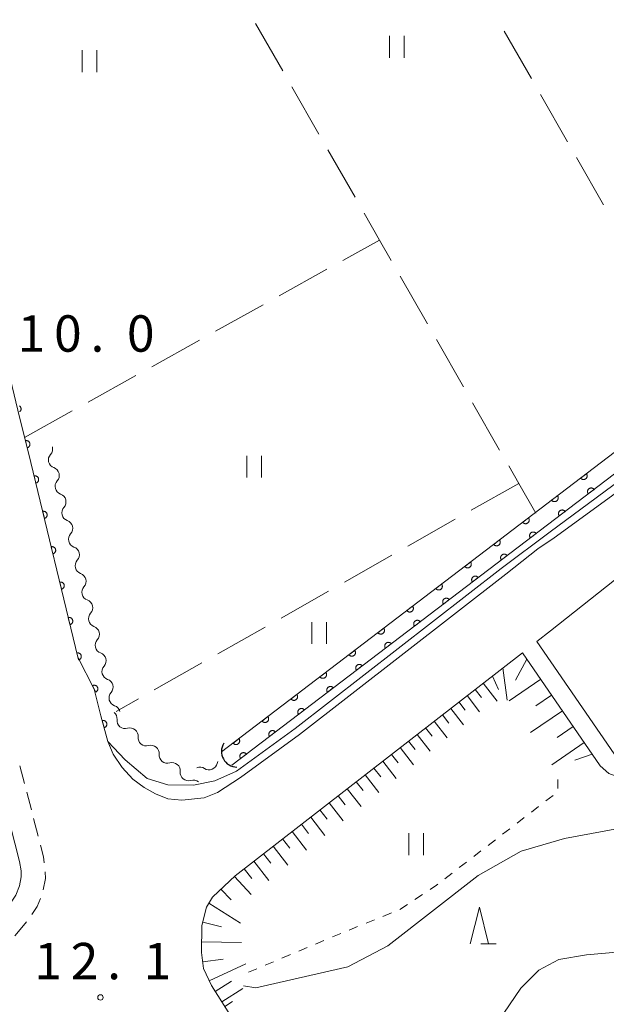
# Model space of a CAD drawing. Units: millimetres. Extents: x -72000 to -70000, y 40500 to 42000.
# Drawn here: x -71126 to -71045, y 41140 to 41275 of the extents above; entities that cross this region are included whole.
import ezdxf

# ---------------------------------------------------------------- set-up
doc = ezdxf.new("R2010")
doc.units = ezdxf.units.MM
for name, color, linetype, lineweight in [('210100_道路縁（街区線）', 7, 'Continuous', 15), ('221300_歩道', 7, 'Continuous', 9), ('421906_坑口（真形）', 7, 'Continuous', 30), ('510200_一条河川、細流', 7, 'Continuous', 15), ('610111_人工斜面(上)', 7, 'Continuous', 9), ('610199_人工斜面(中)', 7, 'Continuous', 9), ('611000_被覆(直)', 7, 'Continuous', 20), ('630100_植生界', 7, 'Continuous', 9), ('630200_耕地界', 7, 'Continuous', 9), ('631100_田', 7, 'Continuous', 9), ('633200_針葉樹林', 7, 'Continuous', 9), ('710100_等高線（計曲線）', 7, 'Continuous', 20), ('710200_等高線（主曲線）', 7, 'Continuous', 9), ('731100_標石を有しない標高点', 7, 'Continuous', 20), ('731207_図化機測定による標高点（注記）', 7, 'Continuous', 20)]:
    doc.layers.add(name, color=color, linetype=linetype, lineweight=lineweight)
doc.styles.add('Style-WORKING', font='txt')

msp = doc.modelspace()

# ---------------------------------------------------------------- linework, layer by layer
at = {"layer": '210100_道路縁（街区線）', "flags": 128}
for points in [[(-70859.56, 41347.6), (-70862.27, 41345.73), (-70873.99, 41337.67), (-70890.58, 41325.89), (-70902.84, 41316.46), (-70920.41, 41303.09), (-70979.44, 41257.97), (-71017.55, 41228.8), (-71027.01, 41222.63), (-71052.48, 41204.08), (-71054.72, 41202.56), (-71059.13, 41199.07), (-71087.46, 41177.05), (-71095.54, 41171.16), (-71098.73, 41169.1), (-71100.55, 41168.36), (-71103.6, 41168.04), (-71105.54, 41168.22), (-71107.24, 41168.89), (-71108.77, 41169.77), (-71110.35, 41170.9), (-71111.79, 41172.5), (-71113.03, 41174.35), (-71113.75, 41176.07)], [(-71113.75, 41176.07), (-71114.72, 41179.63), (-71115.63, 41183.3), (-71117.9, 41187.7), (-71124.33, 41214.41), (-71126.14, 41221.61), (-71127.94, 41229.27), (-71132.87, 41251.34), (-71135.47, 41265.61), (-71144.41, 41312.57), (-71145.6, 41318.18), (-71139.88, 41321.66)], [(-71016.03, 41172.07), (-71021.74, 41172.13), (-71023.14, 41172.37), (-71024.28, 41173.16), (-71028.51, 41177.01), (-71029.56, 41177.53), (-71030.95, 41177.79), (-71032.94, 41177.62), (-71034.68, 41176.98), (-71038.68, 41175.27), (-71041.7, 41173.81), (-71042.98, 41173.62), (-71043.66, 41173.87), (-71044.27, 41174.42), (-71054.88, 41189.83), (-71053.02, 41191.28), (-71044.22, 41198.24), (-71040.8, 41201.03), (-71039.29, 41202.25), (-71031.26, 41208.78), (-71021.94, 41216.11), (-70974.95, 41252.09), (-70915.92, 41297.21)], [(-71145.7, 41263.65), (-71127.7, 41180.02), (-71130.92, 41179.19), (-71125.88, 41159.6), (-71125.69, 41158.31), (-71125.66, 41157.52), (-71125.91, 41156.27), (-71126.42, 41154.98), (-71127.15, 41153.88), (-71128.38, 41152.37), (-71129.81, 41150.89), (-71130.48, 41150.36), (-71128.35, 41147.19)], [(-71096.69, 41138.11), (-71099.54, 41142.57), (-71100.62, 41144.92), (-71100.92, 41147.11), (-71100.87, 41150.83), (-71100.24, 41153.33), (-71099.38, 41154.7), (-71097.81, 41156.24), (-71096.29, 41157.66), (-71056.86, 41188.29), (-71046.17, 41172.76), (-71044.98, 41171.69), (-71043.24, 41171.05), (-71040.95, 41171.4), (-71037.64, 41173), (-71033.76, 41174.66), (-71032.4, 41175.16), (-71031.07, 41175.27), (-71030.35, 41175.14), (-71029.93, 41174.93), (-71025.85, 41171.2), (-71024.11, 41169.99), (-71021.96, 41169.63), (-71016.05, 41169.57)]]:
    msp.add_lwpolyline(points, dxfattribs=at)
at = {"layer": '221300_歩道'}
for p, q in [((-71125.83, 41172.757), (-71125.207, 41170.336)), ((-71124.895, 41169.125), (-71124.272, 41166.704)), ((-71123.96, 41165.494), (-71123.337, 41163.073))]:
    msp.add_line(p, q, dxfattribs=at)
at = {"layer": '221300_歩道', "flags": 128}
for points in [[(-71123.025, 41161.862), (-71122.61, 41160.25), (-71122.493, 41159.423)], [(-71122.36, 41158.181), (-71122.32, 41157.26), (-71122.631, 41155.713)], [(-71123.023, 41154.531), (-71123.46, 41153.43), (-71124.188, 41152.334)], [(-71124.937, 41151.335), (-71125.81, 41150.26), (-71126.521, 41149.401)]]:
    msp.add_lwpolyline(points, dxfattribs=at)
at = {"layer": '421906_坑口（真形）'}
msp.add_arc((-71096.009959, 41174.728872), 2.165048, 148.614304, 268.615759, dxfattribs=at)
at = {"layer": '510200_一条河川、細流', "extrusion": (0, 0, -1)}
for centre, start, end in [((71122.47889, 41216.286382), 165.840225, 222.010586), ((71121.561539, 41212.650317), 109.669864, 165.840225), ((71121.561539, 41212.650317), 165.840225, 222.010586), ((71120.644189, 41209.014252), 109.669864, 165.840225), ((71120.644189, 41209.014252), 165.840225, 222.010586), ((71119.726839, 41205.378187), 109.669864, 165.840225), ((71119.726839, 41205.378187), 165.840225, 222.010586), ((71118.809489, 41201.742122), 109.669864, 165.840225), ((71118.809489, 41201.742122), 165.840225, 222.010586), ((71117.892139, 41198.106057), 109.669864, 165.840225), ((71117.892139, 41198.106057), 165.840225, 222.010586), ((71116.974789, 41194.469992), 109.669864, 165.840225), ((71116.974789, 41194.469992), 165.840225, 222.010586), ((71116.057438, 41190.833927), 109.669864, 165.840225), ((71116.057438, 41190.833927), 165.840225, 222.010586), ((71115.140088, 41187.197862), 109.669864, 165.840225), ((71115.142714, 41187.188803), 165.100216, 221.270577), ((71114.17848, 41183.564889), 108.929855, 165.100216), ((71114.179268, 41183.564206), 165.058566, 221.228927), ((71113.63421, 41179.213854), 129.485555, 185.655916), ((71113.2124, 41179.940994), 108.888205, 165.058566), ((71110.740017, 41176.829291), 73.315194, 129.485555), ((71110.740017, 41176.829291), 129.485555, 185.655916), ((71107.845823, 41174.444727), 73.315194, 129.485555), ((71107.845823, 41174.444727), 129.485555, 185.655916), ((71104.95163, 41172.060163), 73.315194, 129.485555), ((71097.657008, 41172.855298), 11.853208, 26.896623), ((71104.95163, 41172.060163), 129.485555, 185.655916), ((71101.134525, 41171.451953), 68.02357, 124.193931), ((71102.057436, 41169.675599), 73.315194, 129.485555)]:
    msp.add_arc(centre, 1.127969, start, end, dxfattribs=at)
at = {"layer": '510200_一条河川、細流'}
for centre, start, end in [((-71120.800617, 41214.776044), 138.040167, 250.279383), ((-71119.883267, 41211.139979), 138.040167, 250.279383), ((-71118.965917, 41207.503914), 138.040167, 250.279383), ((-71118.048567, 41203.867849), 138.040167, 250.279383), ((-71117.131217, 41200.231784), 138.040167, 250.279383), ((-71116.213866, 41196.595719), 138.040167, 250.279383), ((-71115.296516, 41192.959654), 138.040167, 250.279383), ((-71114.379166, 41189.323589), 138.040167, 250.279383), ((-71113.445076, 41185.700266), 138.780176, 251.019392), ((-71112.480548, 41182.076904), 138.821826, 251.061042), ((-71111.387291, 41178.992334), 174.394837, 286.634053), ((-71108.493097, 41176.60777), 174.394837, 286.634053), ((-71105.598904, 41174.223206), 174.394837, 286.634053), ((-71102.70471, 41171.838642), 174.394837, 286.634053), ((-71099.866471, 41173.320043), 235.856822, 348.096039)]:
    msp.add_arc(centre, 1.129844, start, end, dxfattribs=at)
at = {"layer": '610111_人工斜面(上)', "flags": 128}
msp.add_lwpolyline([(-71096.69, 41138.11), (-71099.54, 41142.57), (-71100.62, 41144.92), (-71100.92, 41147.11), (-71100.87, 41150.83), (-71100.24, 41153.33), (-71099.38, 41154.7), (-71097.81, 41156.24), (-71096.29, 41157.66), (-71056.86, 41188.29), (-71046.17, 41172.76)], dxfattribs=at)
at = {"layer": '610199_人工斜面(中)', "flags": 128}
for points in [[(-71056.26, 41187.42), (-71057.79, 41184.54)], [(-71059.55, 41186.2), (-71058.97, 41181.75)], [(-71062.24, 41184.11), (-71060.32, 41181.64)], [(-71060.98, 41185.09), (-71060.14, 41183.23)], [(-71054.35, 41184.65), (-71058.67, 41181.67)], [(-71063.35, 41183.25), (-71062.49, 41182.14)], [(-71065.58, 41181.52), (-71064.71, 41180.4)], [(-71064.45, 41182.39), (-71062.73, 41180.17)], [(-71052.86, 41182.48), (-71055.02, 41181)], [(-71066.7, 41180.64), (-71064.96, 41178.39)], [(-71051.37, 41180.32), (-71055.74, 41177.31)], [(-71068.99, 41178.87), (-71067.21, 41176.59)], [(-71067.84, 41179.76), (-71066.96, 41178.62)], [(-71070.14, 41177.97), (-71069.25, 41176.82)], [(-71049.87, 41178.14), (-71052.08, 41176.62)], [(-71072.48, 41176.16), (-71071.57, 41174.99)], [(-71071.3, 41177.07), (-71069.5, 41174.76)], [(-71048.36, 41175.95), (-71052.84, 41172.87)], [(-71073.65, 41175.25), (-71071.82, 41172.9)], [(-71076.03, 41173.39), (-71074.18, 41171.01)], [(-71074.84, 41174.32), (-71073.92, 41173.14)], [(-71047.27, 41174.35), (-71049.68, 41173.51)], [(-71077.24, 41172.45), (-71076.31, 41171.25)], [(-71079.68, 41170.56), (-71078.73, 41169.34)], [(-71078.45, 41171.52), (-71076.57, 41169.1)], [(-71080.9, 41169.61), (-71079, 41167.16)], [(-71082.15, 41168.64), (-71081.19, 41167.41)], [(-71084.65, 41166.69), (-71083.68, 41165.44)], [(-71083.39, 41167.68), (-71081.46, 41165.19)], [(-71085.92, 41165.71), (-71083.96, 41163.19)], [(-71088.48, 41163.72), (-71086.49, 41161.16)], [(-71087.2, 41164.72), (-71086.21, 41163.45)], [(-71089.78, 41162.71), (-71088.78, 41161.42)], [(-71091.08, 41161.7), (-71089.06, 41159.1)], [(-71093.71, 41159.66), (-71091.66, 41157.02)], [(-71092.39, 41160.68), (-71091.38, 41159.37)], [(-71095.05, 41158.62), (-71094.02, 41157.29)], [(-71096.38, 41157.57), (-71094.11, 41155.06)], [(-71098.25, 41155.81), (-71096.82, 41154.36)], [(-71099.9, 41153.87), (-71095.56, 41151.16)], [(-71100.75, 41151.29), (-71098.18, 41150.65)], [(-71100.9, 41148.57), (-71095.43, 41148.49)], [(-71100.75, 41145.82), (-71097.94, 41146.21)], [(-71099.84, 41143.23), (-71094.82, 41145.54)], [(-71099.02, 41141.76), (-71096.78, 41143.19)], [(-71098.11, 41140.33), (-71095.26, 41142.16)], [(-71097.71, 41139.71), (-71096.68, 41140.37)]]:
    msp.add_lwpolyline(points, dxfattribs=at)
at = {"layer": '611000_被覆(直)'}
msp.add_line((-71098.16, 41174.66), (-71026.69, 41229.2), dxfattribs=at)
at = {"layer": '611000_被覆(直)', "flags": 128}
for points in [[(-70865.95, 41347.6), (-70875.99, 41340.54), (-70892.66, 41328.7), (-70904.97, 41319.24), (-70922.53, 41305.87), (-70981.57, 41260.75), (-71019.57, 41231.65), (-71025.26, 41227.35), (-71029.27, 41224.25), (-71096.77, 41172.83)], [(-71113.75, 41176.07), (-71114.72, 41179.63), (-71115.63, 41183.3), (-71117.9, 41187.7), (-71124.33, 41214.41), (-71126.14, 41221.61), (-71127.94, 41229.27), (-71132.87, 41251.34), (-71135.47, 41265.61), (-71144.41, 41312.57), (-71145.6, 41318.18), (-71139.88, 41321.66)], [(-71125.872, 41221.393), (-71125.839, 41221.422), (-71125.808, 41221.453), (-71125.781, 41221.487), (-71125.756, 41221.523), (-71125.735, 41221.561), (-71125.717, 41221.601), (-71125.703, 41221.642), (-71125.692, 41221.684), (-71125.685, 41221.727), (-71125.682, 41221.771), (-71125.683, 41221.814), (-71125.687, 41221.857), (-71125.695, 41221.901), (-71125.707, 41221.943), (-71125.722, 41221.983), (-71125.741, 41222.022), (-71125.763, 41222.06), (-71125.789, 41222.095), (-71125.817, 41222.129), (-71125.848, 41222.159), (-71125.882, 41222.186)], [(-71124.843, 41216.451), (-71124.801, 41216.464), (-71124.761, 41216.48), (-71124.722, 41216.499), (-71124.685, 41216.522), (-71124.65, 41216.548), (-71124.617, 41216.577), (-71124.587, 41216.609), (-71124.56, 41216.643), (-71124.535, 41216.679), (-71124.515, 41216.718), (-71124.498, 41216.758), (-71124.484, 41216.799), (-71124.474, 41216.842), (-71124.468, 41216.885), (-71124.465, 41216.929), (-71124.467, 41216.972), (-71124.471, 41217.015), (-71124.48, 41217.058), (-71124.493, 41217.1), (-71124.509, 41217.141), (-71124.528, 41217.179), (-71124.551, 41217.217), (-71124.577, 41217.251), (-71124.606, 41217.284), (-71124.637, 41217.315), (-71124.672, 41217.341), (-71124.708, 41217.366), (-71124.747, 41217.386), (-71124.787, 41217.404), (-71124.828, 41217.417), (-71124.871, 41217.427), (-71124.914, 41217.434), (-71124.958, 41217.436), (-71125.001, 41217.435), (-71125.044, 41217.43), (-71125.087, 41217.421)], [(-71125.087, 41217.421), (-71124.843, 41216.451)], [(-71123.652, 41211.595), (-71123.61, 41211.608), (-71123.57, 41211.624), (-71123.531, 41211.642), (-71123.493, 41211.665), (-71123.458, 41211.69), (-71123.425, 41211.719), (-71123.394, 41211.75), (-71123.368, 41211.784), (-71123.342, 41211.82), (-71123.322, 41211.859), (-71123.304, 41211.898), (-71123.29, 41211.94), (-71123.28, 41211.982), (-71123.272, 41212.025), (-71123.27, 41212.069), (-71123.271, 41212.112), (-71123.275, 41212.155), (-71123.283, 41212.199), (-71123.296, 41212.241), (-71123.311, 41212.281), (-71123.33, 41212.32), (-71123.353, 41212.358), (-71123.378, 41212.393), (-71123.407, 41212.426), (-71123.438, 41212.456), (-71123.472, 41212.483), (-71123.508, 41212.509), (-71123.547, 41212.529), (-71123.586, 41212.547), (-71123.628, 41212.561), (-71123.67, 41212.571), (-71123.713, 41212.578), (-71123.757, 41212.581), (-71123.8, 41212.58), (-71123.843, 41212.576), (-71123.886, 41212.568)], [(-71123.886, 41212.568), (-71123.652, 41211.595)], [(-71048.077, 41212.879), (-71048.872, 41212.272)], [(-71048.872, 41212.272), (-71048.844, 41212.239), (-71048.813, 41212.208), (-71048.78, 41212.18), (-71048.744, 41212.155), (-71048.707, 41212.133), (-71048.667, 41212.114), (-71048.626, 41212.099), (-71048.584, 41212.088), (-71048.541, 41212.08), (-71048.497, 41212.077), (-71048.454, 41212.076), (-71048.411, 41212.08), (-71048.368, 41212.088), (-71048.325, 41212.098), (-71048.284, 41212.114), (-71048.245, 41212.132), (-71048.207, 41212.153), (-71048.171, 41212.178), (-71048.137, 41212.207), (-71048.107, 41212.237), (-71048.079, 41212.27), (-71048.054, 41212.306), (-71048.032, 41212.344), (-71048.013, 41212.383), (-71047.998, 41212.424), (-71047.987, 41212.466), (-71047.978, 41212.509), (-71047.975, 41212.553), (-71047.975, 41212.596), (-71047.979, 41212.64), (-71047.986, 41212.683), (-71047.997, 41212.725), (-71048.012, 41212.766), (-71048.031, 41212.805), (-71048.052, 41212.843), (-71048.077, 41212.879)], [(-71052.052, 41209.846), (-71052.847, 41209.239)], [(-71052.847, 41209.239), (-71052.819, 41209.205), (-71052.788, 41209.175), (-71052.755, 41209.147), (-71052.719, 41209.121), (-71052.682, 41209.1), (-71052.642, 41209.081), (-71052.601, 41209.066), (-71052.559, 41209.055), (-71052.516, 41209.046), (-71052.472, 41209.043), (-71052.429, 41209.043), (-71052.385, 41209.047), (-71052.342, 41209.054), (-71052.3, 41209.065), (-71052.259, 41209.08), (-71052.22, 41209.099), (-71052.182, 41209.12), (-71052.146, 41209.145), (-71052.112, 41209.173), (-71052.082, 41209.204), (-71052.054, 41209.237), (-71052.028, 41209.273), (-71052.007, 41209.31), (-71051.988, 41209.35), (-71051.973, 41209.391), (-71051.962, 41209.433), (-71051.953, 41209.476), (-71051.95, 41209.52), (-71051.949, 41209.563), (-71051.954, 41209.606), (-71051.961, 41209.65), (-71051.972, 41209.692), (-71051.987, 41209.733), (-71052.006, 41209.772), (-71052.027, 41209.81), (-71052.052, 41209.846)], [(-71047.02, 41210.728), (-71047.048, 41210.762), (-71047.079, 41210.793), (-71047.112, 41210.821), (-71047.148, 41210.846), (-71047.185, 41210.868), (-71047.225, 41210.887), (-71047.266, 41210.902), (-71047.308, 41210.913), (-71047.351, 41210.921), (-71047.395, 41210.925), (-71047.438, 41210.925), (-71047.481, 41210.921), (-71047.525, 41210.914), (-71047.567, 41210.903), (-71047.608, 41210.888), (-71047.647, 41210.869), (-71047.685, 41210.848), (-71047.721, 41210.823), (-71047.755, 41210.795), (-71047.785, 41210.764), (-71047.813, 41210.731), (-71047.839, 41210.696), (-71047.86, 41210.658), (-71047.879, 41210.618), (-71047.895, 41210.578), (-71047.905, 41210.536), (-71047.914, 41210.492), (-71047.917, 41210.449), (-71047.918, 41210.405), (-71047.914, 41210.362), (-71047.906, 41210.319), (-71047.895, 41210.277), (-71047.88, 41210.235), (-71047.862, 41210.196), (-71047.841, 41210.159), (-71047.816, 41210.122)], [(-71047.816, 41210.122), (-71047.02, 41210.728)], [(-71122.482, 41206.734), (-71122.44, 41206.746), (-71122.399, 41206.762), (-71122.361, 41206.781), (-71122.323, 41206.803), (-71122.288, 41206.829), (-71122.255, 41206.858), (-71122.224, 41206.889), (-71122.197, 41206.923), (-71122.172, 41206.959), (-71122.152, 41206.998), (-71122.133, 41207.037), (-71122.12, 41207.079), (-71122.109, 41207.121), (-71122.102, 41207.164), (-71122.099, 41207.208), (-71122.101, 41207.251), (-71122.105, 41207.294), (-71122.113, 41207.337), (-71122.125, 41207.38), (-71122.141, 41207.42), (-71122.16, 41207.459), (-71122.182, 41207.497), (-71122.208, 41207.532), (-71122.237, 41207.565), (-71122.268, 41207.595), (-71122.302, 41207.622), (-71122.338, 41207.647), (-71122.377, 41207.668), (-71122.416, 41207.686), (-71122.457, 41207.7), (-71122.5, 41207.71), (-71122.543, 41207.717), (-71122.587, 41207.72), (-71122.63, 41207.719), (-71122.673, 41207.715), (-71122.716, 41207.706)], [(-71122.716, 41207.706), (-71122.482, 41206.734)], [(-71050.998, 41207.698), (-71051.026, 41207.732), (-71051.057, 41207.763), (-71051.089, 41207.791), (-71051.125, 41207.816), (-71051.163, 41207.838), (-71051.202, 41207.857), (-71051.243, 41207.872), (-71051.285, 41207.883), (-71051.328, 41207.892), (-71051.372, 41207.895), (-71051.415, 41207.896), (-71051.459, 41207.891), (-71051.502, 41207.884), (-71051.544, 41207.873), (-71051.585, 41207.858), (-71051.624, 41207.84), (-71051.662, 41207.818), (-71051.698, 41207.793), (-71051.732, 41207.765), (-71051.763, 41207.734), (-71051.791, 41207.702), (-71051.816, 41207.666), (-71051.838, 41207.628), (-71051.857, 41207.588), (-71051.872, 41207.548), (-71051.883, 41207.506), (-71051.891, 41207.463), (-71051.894, 41207.419), (-71051.895, 41207.375), (-71051.891, 41207.332), (-71051.883, 41207.289), (-71051.873, 41207.247), (-71051.858, 41207.205), (-71051.839, 41207.167), (-71051.818, 41207.129), (-71051.793, 41207.092)], [(-71051.793, 41207.092), (-71050.998, 41207.698)], [(-71056.027, 41206.813), (-71056.822, 41206.206)], [(-71056.822, 41206.206), (-71056.793, 41206.172), (-71056.763, 41206.142), (-71056.73, 41206.114), (-71056.694, 41206.088), (-71056.656, 41206.067), (-71056.617, 41206.048), (-71056.576, 41206.032), (-71056.534, 41206.022), (-71056.491, 41206.013), (-71056.447, 41206.01), (-71056.404, 41206.009), (-71056.36, 41206.013), (-71056.317, 41206.021), (-71056.275, 41206.032), (-71056.234, 41206.047), (-71056.195, 41206.065), (-71056.157, 41206.087), (-71056.121, 41206.112), (-71056.087, 41206.14), (-71056.057, 41206.171), (-71056.029, 41206.204), (-71056.003, 41206.239), (-71055.982, 41206.277), (-71055.963, 41206.317), (-71055.947, 41206.357), (-71055.937, 41206.4), (-71055.928, 41206.443), (-71055.925, 41206.486), (-71055.924, 41206.53), (-71055.928, 41206.573), (-71055.936, 41206.616), (-71055.947, 41206.658), (-71055.962, 41206.7), (-71055.98, 41206.739), (-71056.002, 41206.776), (-71056.027, 41206.813)], [(-71054.975, 41204.669), (-71055.003, 41204.702), (-71055.034, 41204.733), (-71055.067, 41204.761), (-71055.102, 41204.786), (-71055.14, 41204.808), (-71055.18, 41204.827), (-71055.22, 41204.842), (-71055.262, 41204.853), (-71055.306, 41204.862), (-71055.349, 41204.865), (-71055.393, 41204.866), (-71055.436, 41204.862), (-71055.479, 41204.854), (-71055.521, 41204.843), (-71055.563, 41204.828), (-71055.602, 41204.81), (-71055.639, 41204.788), (-71055.676, 41204.763), (-71055.709, 41204.735), (-71055.74, 41204.704), (-71055.768, 41204.672), (-71055.793, 41204.636), (-71055.815, 41204.598), (-71055.834, 41204.559), (-71055.849, 41204.518), (-71055.86, 41204.476), (-71055.869, 41204.433), (-71055.872, 41204.389), (-71055.873, 41204.345), (-71055.869, 41204.302), (-71055.861, 41204.259), (-71055.85, 41204.217), (-71055.835, 41204.176), (-71055.817, 41204.137), (-71055.795, 41204.099), (-71055.77, 41204.063)], [(-71055.77, 41204.063), (-71054.975, 41204.669)], [(-71060.002, 41203.779), (-71060.797, 41203.173)], [(-71060.797, 41203.173), (-71060.768, 41203.139), (-71060.737, 41203.108), (-71060.705, 41203.08), (-71060.669, 41203.055), (-71060.631, 41203.033), (-71060.592, 41203.015), (-71060.551, 41202.999), (-71060.509, 41202.988), (-71060.466, 41202.98), (-71060.422, 41202.977), (-71060.379, 41202.976), (-71060.335, 41202.98), (-71060.292, 41202.988), (-71060.25, 41202.999), (-71060.209, 41203.014), (-71060.17, 41203.032), (-71060.132, 41203.053), (-71060.096, 41203.079), (-71060.062, 41203.107), (-71060.031, 41203.138), (-71060.004, 41203.17), (-71059.978, 41203.206), (-71059.957, 41203.244), (-71059.938, 41203.283), (-71059.922, 41203.324), (-71059.912, 41203.366), (-71059.903, 41203.409), (-71059.9, 41203.453), (-71059.899, 41203.497), (-71059.903, 41203.54), (-71059.911, 41203.583), (-71059.922, 41203.625), (-71059.937, 41203.666), (-71059.955, 41203.705), (-71059.976, 41203.743), (-71060.002, 41203.779)], [(-71121.312, 41201.873), (-71121.27, 41201.885), (-71121.229, 41201.901), (-71121.191, 41201.92), (-71121.153, 41201.942), (-71121.118, 41201.968), (-71121.085, 41201.997), (-71121.054, 41202.028), (-71121.027, 41202.062), (-71121.002, 41202.098), (-71120.981, 41202.137), (-71120.963, 41202.176), (-71120.949, 41202.218), (-71120.939, 41202.26), (-71120.932, 41202.303), (-71120.929, 41202.347), (-71120.93, 41202.39), (-71120.935, 41202.433), (-71120.943, 41202.476), (-71120.955, 41202.519), (-71120.971, 41202.559), (-71120.99, 41202.598), (-71121.012, 41202.635), (-71121.038, 41202.67), (-71121.067, 41202.704), (-71121.098, 41202.734), (-71121.132, 41202.761), (-71121.168, 41202.786), (-71121.207, 41202.807), (-71121.246, 41202.825), (-71121.287, 41202.839), (-71121.33, 41202.849), (-71121.373, 41202.856), (-71121.417, 41202.859), (-71121.46, 41202.858), (-71121.503, 41202.854), (-71121.546, 41202.845)], [(-71121.546, 41202.845), (-71121.312, 41201.873)], [(-71058.952, 41201.639), (-71058.981, 41201.672), (-71059.011, 41201.703), (-71059.044, 41201.731), (-71059.08, 41201.757), (-71059.118, 41201.778), (-71059.157, 41201.797), (-71059.198, 41201.812), (-71059.24, 41201.823), (-71059.283, 41201.832), (-71059.327, 41201.835), (-71059.37, 41201.836), (-71059.414, 41201.832), (-71059.457, 41201.824), (-71059.499, 41201.813), (-71059.54, 41201.798), (-71059.579, 41201.78), (-71059.617, 41201.758), (-71059.653, 41201.733), (-71059.687, 41201.705), (-71059.717, 41201.674), (-71059.745, 41201.642), (-71059.771, 41201.606), (-71059.792, 41201.568), (-71059.811, 41201.529), (-71059.827, 41201.488), (-71059.837, 41201.446), (-71059.846, 41201.403), (-71059.849, 41201.359), (-71059.85, 41201.316), (-71059.846, 41201.272), (-71059.838, 41201.229), (-71059.828, 41201.187), (-71059.812, 41201.146), (-71059.794, 41201.107), (-71059.773, 41201.069), (-71059.748, 41201.033)], [(-71059.748, 41201.033), (-71058.952, 41201.639)], [(-71063.976, 41200.746), (-71064.771, 41200.139)], [(-71064.771, 41200.139), (-71064.743, 41200.106), (-71064.712, 41200.075), (-71064.68, 41200.047), (-71064.644, 41200.022), (-71064.606, 41200), (-71064.566, 41199.981), (-71064.526, 41199.966), (-71064.484, 41199.955), (-71064.441, 41199.947), (-71064.397, 41199.944), (-71064.353, 41199.943), (-71064.31, 41199.947), (-71064.267, 41199.955), (-71064.225, 41199.965), (-71064.183, 41199.981), (-71064.145, 41199.999), (-71064.107, 41200.02), (-71064.071, 41200.045), (-71064.037, 41200.074), (-71064.006, 41200.104), (-71063.978, 41200.137), (-71063.953, 41200.173), (-71063.931, 41200.211), (-71063.912, 41200.25), (-71063.897, 41200.291), (-71063.886, 41200.333), (-71063.878, 41200.376), (-71063.875, 41200.42), (-71063.874, 41200.463), (-71063.878, 41200.507), (-71063.886, 41200.55), (-71063.897, 41200.592), (-71063.912, 41200.633), (-71063.93, 41200.672), (-71063.951, 41200.71), (-71063.976, 41200.746)], [(-71120.142, 41197.012), (-71120.099, 41197.024), (-71120.059, 41197.04), (-71120.02, 41197.059), (-71119.982, 41197.081), (-71119.948, 41197.107), (-71119.914, 41197.136), (-71119.884, 41197.167), (-71119.857, 41197.201), (-71119.832, 41197.237), (-71119.811, 41197.276), (-71119.793, 41197.315), (-71119.779, 41197.356), (-71119.769, 41197.399), (-71119.762, 41197.442), (-71119.759, 41197.486), (-71119.76, 41197.529), (-71119.764, 41197.572), (-71119.773, 41197.615), (-71119.785, 41197.657), (-71119.801, 41197.698), (-71119.819, 41197.737), (-71119.842, 41197.774), (-71119.868, 41197.809), (-71119.896, 41197.843), (-71119.927, 41197.873), (-71119.962, 41197.9), (-71119.997, 41197.925), (-71120.036, 41197.946), (-71120.076, 41197.964), (-71120.117, 41197.978), (-71120.16, 41197.988), (-71120.202, 41197.995), (-71120.246, 41197.998), (-71120.289, 41197.997), (-71120.333, 41197.993), (-71120.376, 41197.984)], [(-71120.376, 41197.984), (-71120.142, 41197.012)], [(-71067.951, 41197.713), (-71068.746, 41197.106)], [(-71068.746, 41197.106), (-71068.718, 41197.072), (-71068.687, 41197.042), (-71068.654, 41197.014), (-71068.619, 41196.988), (-71068.581, 41196.967), (-71068.541, 41196.948), (-71068.501, 41196.933), (-71068.458, 41196.922), (-71068.415, 41196.913), (-71068.372, 41196.91), (-71068.328, 41196.909), (-71068.285, 41196.914), (-71068.242, 41196.921), (-71068.2, 41196.932), (-71068.158, 41196.947), (-71068.119, 41196.966), (-71068.082, 41196.987), (-71068.045, 41197.012), (-71068.012, 41197.04), (-71067.981, 41197.071), (-71067.953, 41197.104), (-71067.928, 41197.14), (-71067.906, 41197.177), (-71067.887, 41197.217), (-71067.872, 41197.258), (-71067.861, 41197.3), (-71067.853, 41197.343), (-71067.85, 41197.387), (-71067.849, 41197.43), (-71067.853, 41197.473), (-71067.861, 41197.517), (-71067.871, 41197.559), (-71067.887, 41197.6), (-71067.905, 41197.639), (-71067.926, 41197.677), (-71067.951, 41197.713)], [(-71062.93, 41198.609), (-71062.958, 41198.643), (-71062.989, 41198.673), (-71063.021, 41198.701), (-71063.057, 41198.727), (-71063.095, 41198.748), (-71063.135, 41198.767), (-71063.175, 41198.783), (-71063.217, 41198.793), (-71063.26, 41198.802), (-71063.304, 41198.805), (-71063.348, 41198.806), (-71063.391, 41198.802), (-71063.434, 41198.794), (-71063.476, 41198.783), (-71063.518, 41198.768), (-71063.556, 41198.75), (-71063.594, 41198.729), (-71063.63, 41198.704), (-71063.664, 41198.675), (-71063.695, 41198.644), (-71063.723, 41198.612), (-71063.748, 41198.576), (-71063.77, 41198.538), (-71063.789, 41198.499), (-71063.804, 41198.458), (-71063.815, 41198.416), (-71063.824, 41198.373), (-71063.827, 41198.329), (-71063.828, 41198.286), (-71063.823, 41198.242), (-71063.816, 41198.199), (-71063.805, 41198.157), (-71063.79, 41198.116), (-71063.772, 41198.077), (-71063.75, 41198.039), (-71063.725, 41198.003)], [(-71063.725, 41198.003), (-71062.93, 41198.609)], [(-71066.907, 41195.579), (-71066.935, 41195.613), (-71066.966, 41195.643), (-71066.999, 41195.671), (-71067.035, 41195.697), (-71067.072, 41195.718), (-71067.112, 41195.737), (-71067.153, 41195.753), (-71067.195, 41195.763), (-71067.238, 41195.772), (-71067.282, 41195.775), (-71067.325, 41195.776), (-71067.368, 41195.772), (-71067.412, 41195.764), (-71067.454, 41195.753), (-71067.495, 41195.738), (-71067.534, 41195.72), (-71067.572, 41195.699), (-71067.608, 41195.674), (-71067.642, 41195.645), (-71067.672, 41195.615), (-71067.7, 41195.582), (-71067.726, 41195.546), (-71067.747, 41195.508), (-71067.766, 41195.469), (-71067.782, 41195.428), (-71067.792, 41195.386), (-71067.801, 41195.343), (-71067.804, 41195.299), (-71067.805, 41195.256), (-71067.801, 41195.212), (-71067.793, 41195.169), (-71067.782, 41195.127), (-71067.767, 41195.086), (-71067.749, 41195.047), (-71067.728, 41195.009), (-71067.703, 41194.973)], [(-71067.703, 41194.973), (-71066.907, 41195.579)], [(-71071.926, 41194.68), (-71072.721, 41194.073)], [(-71072.721, 41194.073), (-71072.693, 41194.039), (-71072.662, 41194.009), (-71072.629, 41193.981), (-71072.593, 41193.955), (-71072.556, 41193.934), (-71072.516, 41193.915), (-71072.475, 41193.899), (-71072.433, 41193.889), (-71072.39, 41193.88), (-71072.346, 41193.877), (-71072.303, 41193.876), (-71072.26, 41193.88), (-71072.217, 41193.888), (-71072.174, 41193.899), (-71072.133, 41193.914), (-71072.094, 41193.932), (-71072.056, 41193.954), (-71072.02, 41193.979), (-71071.986, 41194.007), (-71071.956, 41194.038), (-71071.928, 41194.071), (-71071.903, 41194.106), (-71071.881, 41194.144), (-71071.862, 41194.184), (-71071.847, 41194.224), (-71071.836, 41194.266), (-71071.827, 41194.31), (-71071.824, 41194.353), (-71071.824, 41194.397), (-71071.828, 41194.44), (-71071.835, 41194.483), (-71071.846, 41194.525), (-71071.861, 41194.567), (-71071.88, 41194.606), (-71071.901, 41194.643), (-71071.926, 41194.68)], [(-71118.971, 41192.151), (-71118.929, 41192.163), (-71118.889, 41192.179), (-71118.85, 41192.198), (-71118.812, 41192.22), (-71118.777, 41192.246), (-71118.744, 41192.275), (-71118.714, 41192.306), (-71118.687, 41192.34), (-71118.661, 41192.376), (-71118.641, 41192.415), (-71118.623, 41192.454), (-71118.609, 41192.495), (-71118.599, 41192.538), (-71118.592, 41192.581), (-71118.589, 41192.625), (-71118.59, 41192.668), (-71118.594, 41192.711), (-71118.602, 41192.754), (-71118.615, 41192.796), (-71118.631, 41192.837), (-71118.649, 41192.875), (-71118.672, 41192.913), (-71118.697, 41192.948), (-71118.726, 41192.981), (-71118.757, 41193.012), (-71118.791, 41193.039), (-71118.827, 41193.064), (-71118.866, 41193.084), (-71118.905, 41193.103), (-71118.947, 41193.116), (-71118.989, 41193.127), (-71119.032, 41193.134), (-71119.076, 41193.137), (-71119.119, 41193.136), (-71119.162, 41193.131), (-71119.206, 41193.123)], [(-71119.206, 41193.123), (-71118.971, 41192.151)], [(-71070.885, 41192.549), (-71070.913, 41192.583), (-71070.944, 41192.613), (-71070.976, 41192.641), (-71071.012, 41192.667), (-71071.05, 41192.688), (-71071.089, 41192.707), (-71071.13, 41192.723), (-71071.172, 41192.733), (-71071.215, 41192.742), (-71071.259, 41192.745), (-71071.302, 41192.746), (-71071.346, 41192.742), (-71071.389, 41192.734), (-71071.431, 41192.723), (-71071.472, 41192.708), (-71071.511, 41192.69), (-71071.549, 41192.669), (-71071.585, 41192.644), (-71071.619, 41192.615), (-71071.65, 41192.585), (-71071.678, 41192.552), (-71071.703, 41192.516), (-71071.725, 41192.478), (-71071.744, 41192.439), (-71071.759, 41192.398), (-71071.77, 41192.356), (-71071.778, 41192.313), (-71071.781, 41192.269), (-71071.782, 41192.226), (-71071.778, 41192.182), (-71071.77, 41192.139), (-71071.76, 41192.097), (-71071.745, 41192.056), (-71071.726, 41192.017), (-71071.705, 41191.979), (-71071.68, 41191.943)], [(-71071.68, 41191.943), (-71070.885, 41192.549)], [(-71075.901, 41191.646), (-71076.696, 41191.04)], [(-71076.696, 41191.04), (-71076.668, 41191.006), (-71076.637, 41190.975), (-71076.604, 41190.947), (-71076.568, 41190.922), (-71076.531, 41190.9), (-71076.491, 41190.882), (-71076.45, 41190.866), (-71076.408, 41190.855), (-71076.365, 41190.847), (-71076.321, 41190.844), (-71076.278, 41190.843), (-71076.234, 41190.847), (-71076.191, 41190.855), (-71076.149, 41190.866), (-71076.108, 41190.881), (-71076.069, 41190.899), (-71076.031, 41190.92), (-71075.995, 41190.945), (-71075.961, 41190.974), (-71075.931, 41191.005), (-71075.903, 41191.037), (-71075.877, 41191.073), (-71075.856, 41191.111), (-71075.837, 41191.15), (-71075.822, 41191.191), (-71075.811, 41191.233), (-71075.802, 41191.276), (-71075.799, 41191.32), (-71075.798, 41191.364), (-71075.803, 41191.407), (-71075.81, 41191.45), (-71075.821, 41191.492), (-71075.836, 41191.533), (-71075.855, 41191.572), (-71075.876, 41191.61), (-71075.901, 41191.646)], [(-71074.862, 41189.519), (-71074.89, 41189.553), (-71074.921, 41189.583), (-71074.954, 41189.611), (-71074.989, 41189.637), (-71075.027, 41189.658), (-71075.067, 41189.677), (-71075.107, 41189.693), (-71075.15, 41189.704), (-71075.193, 41189.712), (-71075.236, 41189.715), (-71075.28, 41189.716), (-71075.323, 41189.712), (-71075.366, 41189.704), (-71075.408, 41189.694), (-71075.45, 41189.678), (-71075.489, 41189.66), (-71075.526, 41189.639), (-71075.563, 41189.614), (-71075.596, 41189.586), (-71075.627, 41189.555), (-71075.655, 41189.522), (-71075.68, 41189.486), (-71075.702, 41189.449), (-71075.721, 41189.409), (-71075.736, 41189.368), (-71075.747, 41189.326), (-71075.756, 41189.283), (-71075.759, 41189.239), (-71075.76, 41189.196), (-71075.756, 41189.153), (-71075.748, 41189.109), (-71075.737, 41189.067), (-71075.722, 41189.026), (-71075.704, 41188.987), (-71075.682, 41188.949), (-71075.657, 41188.913)], [(-71075.657, 41188.913), (-71074.862, 41189.519)], [(-71117.801, 41187.29), (-71117.759, 41187.302), (-71117.719, 41187.318), (-71117.68, 41187.336), (-71117.642, 41187.359), (-71117.607, 41187.385), (-71117.574, 41187.413), (-71117.543, 41187.444), (-71117.517, 41187.479), (-71117.491, 41187.515), (-71117.471, 41187.553), (-71117.452, 41187.593), (-71117.439, 41187.634), (-71117.428, 41187.677), (-71117.421, 41187.72), (-71117.418, 41187.763), (-71117.42, 41187.806), (-71117.424, 41187.85), (-71117.432, 41187.893), (-71117.444, 41187.935), (-71117.46, 41187.976), (-71117.479, 41188.014), (-71117.501, 41188.052), (-71117.527, 41188.087), (-71117.556, 41188.12), (-71117.587, 41188.151), (-71117.621, 41188.178), (-71117.657, 41188.203), (-71117.696, 41188.223), (-71117.735, 41188.242), (-71117.777, 41188.255), (-71117.819, 41188.266), (-71117.862, 41188.273), (-71117.906, 41188.276), (-71117.949, 41188.275), (-71117.992, 41188.27), (-71118.035, 41188.262)], [(-71118.035, 41188.262), (-71117.801, 41187.29)], [(-71079.876, 41188.613), (-71080.671, 41188.006)], [(-71080.671, 41188.006), (-71080.642, 41187.973), (-71080.612, 41187.942), (-71080.579, 41187.914), (-71080.543, 41187.889), (-71080.505, 41187.867), (-71080.466, 41187.848), (-71080.425, 41187.833), (-71080.383, 41187.822), (-71080.34, 41187.814), (-71080.296, 41187.81), (-71080.253, 41187.81), (-71080.209, 41187.814), (-71080.166, 41187.822), (-71080.124, 41187.832), (-71080.083, 41187.847), (-71080.044, 41187.866), (-71080.006, 41187.887), (-71079.97, 41187.912), (-71079.936, 41187.94), (-71079.906, 41187.971), (-71079.878, 41188.004), (-71079.852, 41188.04), (-71079.831, 41188.078), (-71079.812, 41188.117), (-71079.796, 41188.158), (-71079.786, 41188.2), (-71079.777, 41188.243), (-71079.774, 41188.287), (-71079.773, 41188.33), (-71079.777, 41188.374), (-71079.785, 41188.417), (-71079.796, 41188.459), (-71079.811, 41188.5), (-71079.829, 41188.539), (-71079.851, 41188.577), (-71079.876, 41188.613)], [(-71078.839, 41186.489), (-71078.868, 41186.523), (-71078.898, 41186.554), (-71078.931, 41186.582), (-71078.967, 41186.607), (-71079.005, 41186.629), (-71079.044, 41186.647), (-71079.085, 41186.663), (-71079.127, 41186.674), (-71079.17, 41186.682), (-71079.214, 41186.685), (-71079.257, 41186.686), (-71079.301, 41186.682), (-71079.344, 41186.674), (-71079.386, 41186.664), (-71079.427, 41186.649), (-71079.466, 41186.63), (-71079.504, 41186.609), (-71079.54, 41186.584), (-71079.574, 41186.556), (-71079.604, 41186.525), (-71079.632, 41186.492), (-71079.658, 41186.456), (-71079.679, 41186.419), (-71079.698, 41186.379), (-71079.714, 41186.338), (-71079.724, 41186.296), (-71079.733, 41186.253), (-71079.736, 41186.209), (-71079.737, 41186.166), (-71079.733, 41186.123), (-71079.725, 41186.08), (-71079.715, 41186.037), (-71079.699, 41185.996), (-71079.681, 41185.957), (-71079.66, 41185.919), (-71079.635, 41185.883)], [(-71083.851, 41185.58), (-71084.646, 41184.973)], [(-71084.646, 41184.973), (-71084.617, 41184.939), (-71084.586, 41184.909), (-71084.554, 41184.881), (-71084.518, 41184.855), (-71084.48, 41184.834), (-71084.441, 41184.815), (-71084.4, 41184.8), (-71084.358, 41184.789), (-71084.315, 41184.78), (-71084.271, 41184.777), (-71084.228, 41184.776), (-71084.184, 41184.781), (-71084.141, 41184.788), (-71084.099, 41184.799), (-71084.058, 41184.814), (-71084.019, 41184.833), (-71083.981, 41184.854), (-71083.945, 41184.879), (-71083.911, 41184.907), (-71083.88, 41184.938), (-71083.853, 41184.971), (-71083.827, 41185.007), (-71083.806, 41185.044), (-71083.787, 41185.084), (-71083.771, 41185.125), (-71083.761, 41185.167), (-71083.752, 41185.21), (-71083.749, 41185.254), (-71083.748, 41185.297), (-71083.752, 41185.34), (-71083.76, 41185.384), (-71083.771, 41185.426), (-71083.786, 41185.467), (-71083.804, 41185.506), (-71083.825, 41185.544), (-71083.851, 41185.58)], [(-71079.635, 41185.883), (-71078.839, 41186.489)], [(-71115.414, 41182.881), (-71115.376, 41182.903), (-71115.34, 41182.928), (-71115.307, 41182.956), (-71115.276, 41182.987), (-71115.248, 41183.02), (-71115.223, 41183.056), (-71115.2, 41183.093), (-71115.182, 41183.133), (-71115.166, 41183.174), (-71115.156, 41183.216), (-71115.147, 41183.259), (-71115.144, 41183.302), (-71115.144, 41183.346), (-71115.147, 41183.389), (-71115.155, 41183.433), (-71115.166, 41183.474), (-71115.181, 41183.515), (-71115.199, 41183.555), (-71115.221, 41183.593), (-71115.246, 41183.629), (-71115.273, 41183.662), (-71115.304, 41183.693), (-71115.337, 41183.721), (-71115.373, 41183.747), (-71115.411, 41183.769), (-71115.45, 41183.787), (-71115.491, 41183.803), (-71115.534, 41183.813), (-71115.576, 41183.822), (-71115.62, 41183.825), (-71115.664, 41183.825), (-71115.707, 41183.822), (-71115.75, 41183.814), (-71115.792, 41183.803), (-71115.833, 41183.789), (-71115.873, 41183.77)], [(-71115.873, 41183.77), (-71115.414, 41182.881)], [(-71082.817, 41183.459), (-71082.845, 41183.493), (-71082.876, 41183.524), (-71082.908, 41183.552), (-71082.944, 41183.577), (-71082.982, 41183.599), (-71083.022, 41183.618), (-71083.062, 41183.633), (-71083.104, 41183.644), (-71083.147, 41183.652), (-71083.191, 41183.655), (-71083.235, 41183.656), (-71083.278, 41183.652), (-71083.321, 41183.645), (-71083.363, 41183.634), (-71083.405, 41183.619), (-71083.443, 41183.6), (-71083.481, 41183.579), (-71083.517, 41183.554), (-71083.551, 41183.526), (-71083.582, 41183.495), (-71083.61, 41183.462), (-71083.635, 41183.427), (-71083.657, 41183.389), (-71083.676, 41183.349), (-71083.691, 41183.309), (-71083.702, 41183.266), (-71083.711, 41183.223), (-71083.714, 41183.18), (-71083.715, 41183.136), (-71083.71, 41183.093), (-71083.703, 41183.05), (-71083.692, 41183.008), (-71083.677, 41182.966), (-71083.659, 41182.927), (-71083.637, 41182.89), (-71083.612, 41182.853)], [(-71083.612, 41182.853), (-71082.817, 41183.459)], [(-71087.825, 41182.546), (-71088.62, 41181.94)], [(-71088.62, 41181.94), (-71088.592, 41181.906), (-71088.561, 41181.876), (-71088.529, 41181.848), (-71088.493, 41181.822), (-71088.455, 41181.801), (-71088.415, 41181.782), (-71088.375, 41181.766), (-71088.333, 41181.756), (-71088.29, 41181.747), (-71088.246, 41181.744), (-71088.202, 41181.743), (-71088.159, 41181.747), (-71088.116, 41181.755), (-71088.074, 41181.766), (-71088.032, 41181.781), (-71087.994, 41181.799), (-71087.956, 41181.821), (-71087.92, 41181.846), (-71087.886, 41181.874), (-71087.855, 41181.905), (-71087.827, 41181.937), (-71087.802, 41181.973), (-71087.78, 41182.011), (-71087.761, 41182.051), (-71087.746, 41182.091), (-71087.735, 41182.133), (-71087.727, 41182.176), (-71087.724, 41182.22), (-71087.723, 41182.264), (-71087.727, 41182.307), (-71087.735, 41182.35), (-71087.746, 41182.392), (-71087.761, 41182.434), (-71087.779, 41182.472), (-71087.8, 41182.51), (-71087.825, 41182.546)], [(-71086.794, 41180.429), (-71086.822, 41180.463), (-71086.853, 41180.494), (-71086.886, 41180.522), (-71086.922, 41180.547), (-71086.959, 41180.569), (-71086.999, 41180.588), (-71087.04, 41180.603), (-71087.082, 41180.614), (-71087.125, 41180.623), (-71087.169, 41180.626), (-71087.212, 41180.626), (-71087.255, 41180.622), (-71087.299, 41180.615), (-71087.341, 41180.604), (-71087.382, 41180.589), (-71087.421, 41180.571), (-71087.459, 41180.549), (-71087.495, 41180.524), (-71087.529, 41180.496), (-71087.559, 41180.465), (-71087.587, 41180.432), (-71087.613, 41180.397), (-71087.634, 41180.359), (-71087.653, 41180.319), (-71087.669, 41180.279), (-71087.679, 41180.237), (-71087.688, 41180.193), (-71087.691, 41180.15), (-71087.692, 41180.106), (-71087.688, 41180.063), (-71087.68, 41180.02), (-71087.669, 41179.978), (-71087.654, 41179.936), (-71087.636, 41179.897), (-71087.615, 41179.86), (-71087.59, 41179.823)], [(-71087.59, 41179.823), (-71086.794, 41180.429)], [(-71114.276, 41178), (-71114.234, 41178.013), (-71114.194, 41178.03), (-71114.156, 41178.05), (-71114.119, 41178.074), (-71114.085, 41178.1), (-71114.052, 41178.13), (-71114.023, 41178.162), (-71113.997, 41178.197), (-71113.973, 41178.234), (-71113.953, 41178.273), (-71113.936, 41178.313), (-71113.924, 41178.355), (-71113.915, 41178.398), (-71113.909, 41178.441), (-71113.907, 41178.485), (-71113.91, 41178.527), (-71113.915, 41178.571), (-71113.925, 41178.614), (-71113.938, 41178.655), (-71113.955, 41178.695), (-71113.975, 41178.734), (-71113.999, 41178.771), (-71114.026, 41178.805), (-71114.055, 41178.837), (-71114.087, 41178.867), (-71114.122, 41178.892), (-71114.159, 41178.917), (-71114.198, 41178.936), (-71114.238, 41178.953), (-71114.28, 41178.966), (-71114.323, 41178.975), (-71114.366, 41178.98), (-71114.41, 41178.982), (-71114.453, 41178.98), (-71114.496, 41178.974), (-71114.539, 41178.964)], [(-71114.539, 41178.964), (-71114.276, 41178)], [(-71091.8, 41179.513), (-71092.595, 41178.907)], [(-71092.595, 41178.907), (-71092.567, 41178.873), (-71092.536, 41178.842), (-71092.503, 41178.814), (-71092.468, 41178.789), (-71092.43, 41178.767), (-71092.39, 41178.748), (-71092.35, 41178.733), (-71092.307, 41178.722), (-71092.264, 41178.714), (-71092.221, 41178.711), (-71092.177, 41178.71), (-71092.134, 41178.714), (-71092.091, 41178.722), (-71092.049, 41178.733), (-71092.007, 41178.748), (-71091.968, 41178.766), (-71091.931, 41178.787), (-71091.894, 41178.812), (-71091.861, 41178.841), (-71091.83, 41178.872), (-71091.802, 41178.904), (-71091.777, 41178.94), (-71091.755, 41178.978), (-71091.736, 41179.017), (-71091.721, 41179.058), (-71091.71, 41179.1), (-71091.702, 41179.143), (-71091.699, 41179.187), (-71091.698, 41179.23), (-71091.702, 41179.274), (-71091.71, 41179.317), (-71091.72, 41179.359), (-71091.736, 41179.4), (-71091.754, 41179.439), (-71091.775, 41179.477), (-71091.8, 41179.513)], [(-71090.772, 41177.4), (-71090.8, 41177.433), (-71090.831, 41177.464), (-71090.863, 41177.492), (-71090.899, 41177.517), (-71090.937, 41177.539), (-71090.976, 41177.558), (-71091.017, 41177.573), (-71091.059, 41177.584), (-71091.102, 41177.593), (-71091.146, 41177.596), (-71091.189, 41177.597), (-71091.233, 41177.592), (-71091.276, 41177.585), (-71091.318, 41177.574), (-71091.359, 41177.559), (-71091.398, 41177.541), (-71091.436, 41177.519), (-71091.472, 41177.494), (-71091.506, 41177.466), (-71091.537, 41177.435), (-71091.565, 41177.403), (-71091.59, 41177.367), (-71091.612, 41177.329), (-71091.631, 41177.289), (-71091.646, 41177.249), (-71091.657, 41177.207), (-71091.665, 41177.164), (-71091.668, 41177.12), (-71091.669, 41177.076), (-71091.665, 41177.033), (-71091.657, 41176.99), (-71091.647, 41176.948), (-71091.632, 41176.906), (-71091.613, 41176.868), (-71091.592, 41176.83), (-71091.567, 41176.794)], [(-71091.567, 41176.794), (-71090.772, 41177.4)], [(-71095.775, 41176.48), (-71096.57, 41175.873)], [(-71096.57, 41175.873), (-71096.542, 41175.84), (-71096.511, 41175.809), (-71096.478, 41175.781), (-71096.442, 41175.756), (-71096.405, 41175.734), (-71096.365, 41175.715), (-71096.324, 41175.7), (-71096.282, 41175.689), (-71096.239, 41175.68), (-71096.195, 41175.677), (-71096.152, 41175.677), (-71096.109, 41175.681), (-71096.066, 41175.689), (-71096.023, 41175.699), (-71095.982, 41175.714), (-71095.943, 41175.733), (-71095.905, 41175.754), (-71095.869, 41175.779), (-71095.835, 41175.807), (-71095.805, 41175.838), (-71095.777, 41175.871), (-71095.752, 41175.907), (-71095.73, 41175.945), (-71095.711, 41175.984), (-71095.696, 41176.025), (-71095.685, 41176.067), (-71095.676, 41176.11), (-71095.673, 41176.154), (-71095.673, 41176.197), (-71095.677, 41176.241), (-71095.684, 41176.284), (-71095.695, 41176.326), (-71095.71, 41176.367), (-71095.729, 41176.406), (-71095.75, 41176.444), (-71095.775, 41176.48)], [(-71094.749, 41174.37), (-71094.777, 41174.403), (-71094.808, 41174.434), (-71094.841, 41174.462), (-71094.876, 41174.487), (-71094.914, 41174.509), (-71094.954, 41174.528), (-71094.994, 41174.543), (-71095.037, 41174.554), (-71095.08, 41174.563), (-71095.123, 41174.566), (-71095.167, 41174.567), (-71095.21, 41174.563), (-71095.253, 41174.555), (-71095.295, 41174.544), (-71095.337, 41174.529), (-71095.376, 41174.511), (-71095.413, 41174.489), (-71095.45, 41174.464), (-71095.483, 41174.436), (-71095.514, 41174.405), (-71095.542, 41174.373), (-71095.568, 41174.337), (-71095.589, 41174.299), (-71095.608, 41174.26), (-71095.623, 41174.219), (-71095.634, 41174.177), (-71095.643, 41174.134), (-71095.646, 41174.09), (-71095.647, 41174.046), (-71095.643, 41174.003), (-71095.635, 41173.96), (-71095.624, 41173.918), (-71095.609, 41173.877), (-71095.591, 41173.838), (-71095.569, 41173.8), (-71095.544, 41173.764)], [(-71095.544, 41173.764), (-71094.749, 41174.37)]]:
    msp.add_lwpolyline(points, dxfattribs=at)
at = {"layer": '630100_植生界'}
for p, q in [((-71052.001, 41169.631), (-71051.974, 41170.88)), ((-71053.641, 41167.932), (-71052.651, 41168.696)), ((-71055.62, 41166.406), (-71054.631, 41167.169)), ((-71057.6, 41164.879), (-71056.61, 41165.642)), ((-71059.58, 41163.352), (-71058.59, 41164.116)), ((-71061.559, 41161.826), (-71060.57, 41162.589)), ((-71063.539, 41160.299), (-71062.549, 41161.062)), ((-71065.519, 41158.772), (-71064.529, 41159.536)), ((-71067.499, 41157.246), (-71066.509, 41158.009)), ((-71071.609, 41154.403), (-71070.566, 41155.092)), ((-71073.695, 41153.026), (-71072.652, 41153.715)), ((-71078.322, 41151.135), (-71077.164, 41151.605)), ((-71076.006, 41152.075), (-71074.847, 41152.545)), ((-71080.639, 41150.195), (-71079.48, 41150.665)), ((-71087.558, 41147.301), (-71086.406, 41147.787)), ((-71085.254, 41148.272), (-71084.102, 41148.757)), ((-71089.862, 41146.331), (-71088.71, 41146.816)), ((-71094.47, 41144.39), (-71093.318, 41144.875)), ((-71092.166, 41145.36), (-71091.014, 41145.846))]:
    msp.add_line(p, q, dxfattribs=at)
at = {"layer": '630100_植生界', "flags": 128}
for points in [[(-71069.522, 41155.781), (-71068.66, 41156.35), (-71068.488, 41156.482)], [(-71082.95, 41149.242), (-71082.03, 41149.63), (-71081.797, 41149.725)]]:
    msp.add_lwpolyline(points, dxfattribs=at)
at = {"layer": '630200_耕地界'}
for p, q in [((-71089.758, 41268.212), (-71093.48, 41274.724)), ((-71059.353, 41273.67), (-71055.63, 41267.159)), ((-71084.796, 41259.53), (-71088.517, 41266.042)), ((-71054.39, 41264.988), (-71050.667, 41258.477)), ((-71079.834, 41250.848), (-71083.555, 41257.36)), ((-71049.426, 41256.307), (-71045.704, 41249.796)), ((-71081.516, 41242.176), (-71076.48, 41244.98)), ((-71090.253, 41237.31), (-71083.7, 41240.959)), ((-71069.909, 41233.485), (-71073.631, 41239.996)), ((-71098.99, 41232.445), (-71092.437, 41236.094)), ((-71064.946, 41224.803), (-71068.668, 41231.314)), ((-71107.727, 41227.58), (-71101.174, 41231.229)), ((-71116.463, 41222.715), (-71109.911, 41226.364)), ((-71059.983, 41216.121), (-71063.705, 41222.633)), ((-71125.2, 41217.85), (-71118.647, 41221.499)), ((-71057.37, 41211.55), (-71063.894, 41207.851)), ((-71066.069, 41206.617), (-71072.593, 41202.918)), ((-71074.768, 41201.685), (-71081.292, 41197.985)), ((-71083.467, 41196.752), (-71089.991, 41193.053)), ((-71092.165, 41191.82), (-71098.69, 41188.12)), ((-71100.864, 41186.887), (-71107.388, 41183.188)), ((-71109.563, 41181.955), (-71112.64, 41180.21))]:
    msp.add_line(p, q, dxfattribs=at)
at = {"layer": '630200_耕地界', "flags": 128}
for points in [[(-71074.872, 41242.166), (-71076.48, 41244.98), (-71078.593, 41248.678)], [(-71055.02, 41207.44), (-71057.37, 41211.55), (-71058.743, 41213.951)]]:
    msp.add_lwpolyline(points, dxfattribs=at)
at = {"layer": '631100_田'}
for p, q in [((-71075.1, 41270.03), (-71075.1, 41273.03)), ((-71073.1, 41270.03), (-71073.1, 41273.03)), ((-71117.3, 41268.04), (-71117.3, 41271.04)), ((-71115.3, 41268.04), (-71115.3, 41271.04)), ((-71094.69, 41212.35), (-71094.69, 41215.35)), ((-71092.69, 41212.35), (-71092.69, 41215.35)), ((-71085.77, 41189.497), (-71085.77, 41192.497)), ((-71083.77, 41189.497), (-71083.77, 41192.497)), ((-71072.44, 41160.49), (-71072.44, 41163.49)), ((-71070.44, 41160.49), (-71070.44, 41163.49))]:
    msp.add_line(p, q, dxfattribs=at)
at = {"layer": '633200_針葉樹林'}
msp.add_line((-71062.552, 41148.32), (-71060.468, 41148.32), dxfattribs=at)
at = {"layer": '633200_針葉樹林', "flags": 128}
msp.add_lwpolyline([(-71064.01, 41148.32), (-71062.76, 41153.32), (-71061.51, 41148.32)], dxfattribs=at)
at = {"layer": '710100_等高線（計曲線）', "flags": 128}
msp.add_lwpolyline([(-71028.46, 41223.09), (-71053.07, 41204.91), (-71059.76, 41199.87), (-71088.07, 41177.87), (-71096.12, 41172), (-71099.07, 41170.7), (-71102.02, 41170.11), (-71105.53, 41170.12), (-71108.39, 41170.99), (-71111.4, 41173.59), (-71113.75, 41176.07)], dxfattribs=at)
at = {"layer": '710200_等高線（主曲線）', "flags": 128}
for points in [[(-71095.14, 41142.51), (-71093.44, 41142.27), (-71080.82, 41145.13), (-71075.34, 41148.04), (-71062.91, 41157.68), (-71057.02, 41161.03), (-71051.06, 41162.77), (-71035.04, 41165.74), (-71021.51, 41167.57), (-71017.56, 41168.79), (-71014.35, 41170.17), (-71003.01, 41177.62), (-70997.72, 41179.44), (-70992.19, 41179.67), (-70977.06, 41178.05), (-70971, 41178.18), (-70968, 41179.63), (-70963.36, 41184.76), (-70956.38, 41190.92)], [(-70959.07, 41182.48), (-70962.44, 41179.23), (-70966.15, 41174.64), (-70968.44, 41173.01), (-70971.01, 41172.15), (-70975.88, 41171.95), (-70988.48, 41174.04), (-70995.08, 41174.72), (-70999.31, 41174.53), (-71004.23, 41172.64), (-71012.54, 41168.01), (-71018.64, 41163.62), (-71024.12, 41158.43), (-71031.54, 41150.65), (-71033.95, 41149.1), (-71039.23, 41147.55), (-71048.05, 41146.79), (-71051.88, 41146.16), (-71054.61, 41144.68), (-71057.07, 41142.23), (-71059.43, 41138.78)]]:
    msp.add_lwpolyline(points, dxfattribs=at)
at = {"layer": '731100_標石を有しない標高点'}
msp.add_circle((-71114.79, 41140.93), 0.375, dxfattribs=at)

# ---------------------------------------------------------------- texts
at = {"layer": '731207_図化機測定による標高点（注記）', "style": 'Style-WORKING'}
for s, p in [('1', (-71126.15, 41229.64)), ('0', (-71121.15, 41229.64)), ('0', (-71111.15, 41229.64)), ('.', (-71116.15, 41229.64)), ('1', (-71123.86, 41143.43)), ('2', (-71118.86, 41143.43)), ('1', (-71108.86, 41143.43)), ('.', (-71113.86, 41143.43))]:
    msp.add_text(s, height=5, dxfattribs=at).set_placement(p)

doc.saveas('drawing.dxf')
